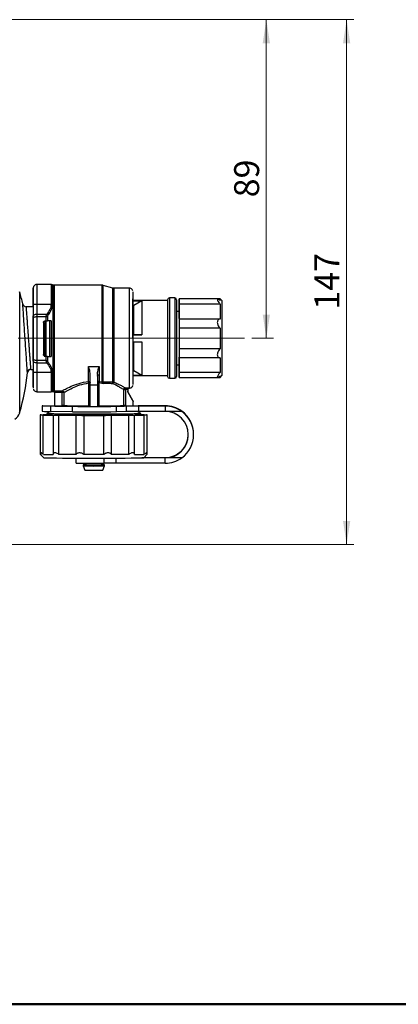
# Model space of a CAD drawing. Units: millimetres. Extents: x 10 to 416, y 10 to 287.
# Drawn here: x 194 to 247, y 10 to 148 of the extents above; entities that cross this region are included whole.
import ezdxf

# ---------------------------------------------------------------- set-up
doc = ezdxf.new("R2010")
doc.units = ezdxf.units.MM
doc.linetypes.add('CENTERX2', pattern=[20.32, 12.7, -2.54, 2.54, -2.54])
doc.styles.add('SLDTEXTSTYLE0', font='TXT', dxfattribs={"width": 0.75})
doc.dimstyles.new('SLDDIMSTYLE1', dxfattribs={"dimtxt": 3.5, "dimasz": 3.302, "dimexe": 0, "dimexo": 0.0625, "dimgap": 0.875, "dimtad": 1, "dimdec": 0, "dimlfac": 2, "dimrnd": 1e-09, "dimzin": 12, "dimdsep": 46, "dimtxsty": 'SLDTEXTSTYLE0', "dimsah": 1, "dimcen": 0.09, "dimadec": 0, "dimazin": 3, "dimtfac": 1, "dimtdec": 0, "dimtofl": 0, "dimtmove": 0, "dimatfit": 3, "dimfxl": 1, "dimfrac": 2, "dimtolj": 1, "dimtzin": 12, "dimarcsym": 0})

# ---------------------------------------------------------------- blocks, each defined once
blk = doc.blocks.new('_D_1')
at = {"color": 150, "linetype": 'Continuous', "lineweight": 0}
for p, q in [((176.51, 147.92), (240.78, 147.92)), ((239.78, 74.42), (239.78, 147.92)), ((178.88, 74.42), (240.78, 74.42))]:
    blk.add_line(p, q, dxfattribs=at)
at = {"color": 150, "linetype": 'Continuous', "lineweight": 18}
for points in [[(239.78, 147.92), (239.27, 144.61), (240.29, 144.61)], [(239.78, 74.42), (240.29, 77.72), (239.27, 77.72)]]:
    blk.add_solid(points, dxfattribs=at)
at = {"color": 150, "linetype": 'Continuous', "lineweight": 18, "insert": (235.27, 107.29), "char_height": 3.5, "attachment_point": 1, "rotation": 90, "style": 'SLDTEXTSTYLE0'}
blk.add_mtext('147', dxfattribs=at)
blk = doc.blocks.new('_D_2')
at = {"color": 150, "linetype": 'Continuous', "lineweight": 0}
for p, q in [((176.51, 147.92), (229.52, 147.92)), ((228.52, 147.92), (228.52, 103.31)), ((226.47, 103.31), (229.52, 103.31))]:
    blk.add_line(p, q, dxfattribs=at)
at = {"color": 150, "linetype": 'Continuous', "lineweight": 18}
for points in [[(228.52, 147.92), (228.01, 144.61), (229.03, 144.61)], [(228.52, 103.31), (229.03, 106.62), (228.01, 106.62)]]:
    blk.add_solid(points, dxfattribs=at)
at = {"color": 150, "linetype": 'Continuous', "lineweight": 18, "insert": (224.01, 123.03), "char_height": 3.5, "attachment_point": 1, "rotation": 90, "style": 'SLDTEXTSTYLE0'}
blk.add_mtext('89', dxfattribs=at)

msp = doc.modelspace()

# ---------------------------------------------------------------- linework, layer by layer
at = {"color": 7, "linetype": 'Continuous', "lineweight": 25}
for p, q in [((198.34, 110.81), (196.33, 110.81)), ((198.62, 110.74), (198.51, 110.78)), ((205.51, 110.71), (198.79, 110.71)), ((207.01, 110.33), (205.64, 110.69)), ((209.33, 110.31), (207.14, 110.31)), ((195.83, 107.71), (194.86, 107.71)), ((195.83, 107.71), (195.83, 108.14)), ((195.83, 108.05), (195.83, 108.05)), ((195.83, 108.05), (195.83, 106.37)), ((196.33, 108.04), (196.33, 106.68)), ((198.34, 108.04), (196.33, 108.04)), ((214.68, 108.56), (209.78, 108.56)), ((209.78, 108.54), (211.06, 108.54)), ((209.78, 107.88), (209.93, 107.88)), ((211.06, 108.54), (209.93, 107.88)), ((209.93, 103.78), (209.93, 107.88)), ((211.06, 108.54), (211.06, 103.77)), ((215.68, 108.94), (214.93, 108.94)), ((221.7, 108.83), (216.29, 108.83)), ((222.04, 108.81), (216.29, 108.81)), ((221.7, 108.8), (216.29, 108.8)), ((222.04, 108.07), (216.29, 108.07)), ((222.29, 108.56), (222.04, 108.81)), ((195.83, 106.13), (195.83, 106.37)), ((196.33, 106.68), (197.75, 106.68)), ((196.33, 106.32), (197.65, 106.32)), ((216.29, 107.06), (215.93, 107.06)), ((197.53, 105.75), (197.65, 105.75)), ((198.33, 105.75), (197.83, 105.75)), ((222.04, 105.99), (216.29, 105.99)), ((209.93, 103.78), (209.78, 103.78)), ((211.06, 103.77), (209.78, 103.77)), ((209.93, 103.78), (211.06, 103.77)), ((222.04, 104.73), (216.29, 104.73)), ((209.78, 102.77), (211.06, 102.77)), ((209.93, 98.74), (209.93, 102.78)), ((211.06, 102.77), (211.06, 98.08)), ((197.65, 100.75), (197.53, 100.75)), ((197.83, 100.75), (198.33, 100.75)), ((198.33, 100.76), (198.32, 100.76)), ((198.33, 100.76), (198.33, 100.75)), ((222.04, 101.81), (216.29, 101.81)), ((195.83, 100.14), (195.83, 100.38)), ((195.83, 100.14), (195.83, 98.49)), ((197.65, 100.18), (196.33, 100.18)), ((197.75, 99.82), (196.33, 99.82)), ((196.33, 99.82), (196.33, 98.48)), ((203.58, 99.35), (205.08, 99.35)), ((205.08, 99.35), (205.08, 98.17)), ((215.93, 99.56), (216.29, 99.56)), ((222.04, 100.56), (216.29, 100.56)), ((195.02, 98.46), (195.01, 98.59)), ((195.51, 98.91), (195.83, 98.91)), ((195.83, 98.58), (195.83, 98.91)), ((195.83, 98.49), (195.83, 98.49)), ((198.34, 98.48), (196.33, 98.48)), ((203.83, 96.71), (203.83, 98.23)), ((204.83, 98.23), (204.83, 96.71)), ((205.08, 98.17), (205.08, 97.25)), ((209.78, 98.74), (209.93, 98.74)), ((211.06, 98.08), (209.78, 98.08)), ((209.78, 98.06), (214.68, 98.06)), ((211.06, 98.08), (209.93, 98.74)), ((222.04, 98.51), (216.29, 98.51)), ((222.04, 97.81), (222.29, 98.06)), ((203.62, 93.83), (203.62, 97.04)), ((204.83, 96.71), (203.83, 96.71)), ((203.83, 93.77), (203.83, 96.71)), ((204.83, 96.71), (204.83, 93.77)), ((205.04, 97.04), (205.04, 93.83)), ((205.45, 96.98), (205.04, 97.04)), ((205.08, 97.25), (205.51, 97.18)), ((205.63, 96.97), (205.45, 96.98)), ((205.51, 97.18), (205.64, 97.17)), ((206.92, 96.96), (206.98, 96.94)), ((207.14, 97.16), (207.01, 97.17)), ((214.93, 97.69), (215.68, 97.69)), ((216.29, 97.8), (221.7, 97.8)), ((221.7, 97.81), (222.04, 97.81)), ((196.33, 95.81), (198.34, 95.81)), ((198.5, 95.87), (198.51, 95.87)), ((198.5, 95.87), (198.51, 95.87)), ((198.51, 95.87), (198.62, 95.91)), ((198.79, 95.94), (198.62, 95.91)), ((198.79, 95.94), (199.89, 95.94)), ((198.79, 95.74), (198.79, 95.94)), ((198.79, 95.74), (198.82, 95.69)), ((198.82, 95.69), (198.83, 95.61)), ((199.89, 95.69), (198.82, 95.69)), ((198.83, 95.61), (198.83, 93.81)), ((199.89, 93.86), (199.89, 95.69)), ((200.14, 95.69), (200.14, 93.86)), ((208.52, 93.86), (208.52, 96.09)), ((208.77, 96.34), (209.33, 96.34)), ((209.08, 96.1), (208.77, 96.1)), ((208.77, 96.1), (208.77, 93.86)), ((209.08, 96.07), (209.08, 96.1)), ((209.08, 96.07), (209.08, 95.94)), ((209.08, 95.94), (209.08, 95.94)), ((209.15, 95.7), (209.15, 95.69)), ((209.15, 95.7), (209.76, 94.63)), ((209.76, 94.62), (209.15, 95.69)), ((209.33, 96.34), (209.33, 96.31)), ((197.08, 93.81), (197.08, 93.06)), ((198.32, 93.84), (198.83, 93.84)), ((201.32, 93.76), (198.32, 93.79)), ((198.32, 93.04), (198.32, 93.79)), ((199.56, 93.8), (202.56, 93.77)), ((206.28, 93.77), (208.58, 93.8)), ((209.76, 94.62), (209.76, 94.63)), ((209.83, 94.38), (209.83, 94.37)), ((209.83, 93.81), (209.83, 94.37)), ((214.33, 93.82), (210.53, 93.82)), ((210.53, 93.81), (214.33, 93.81)), ((210.58, 93.84), (214.33, 93.84)), ((214.33, 93.79), (210.58, 93.78)), ((210.58, 93.78), (210.58, 93.03)), ((214.33, 93.84), (214.33, 93.82)), ((214.33, 93.84), (214.33, 93.82)), ((214.33, 93.82), (214.33, 93.81)), ((214.33, 93.81), (214.33, 93.82)), ((214.33, 93.81), (214.33, 93.79)), ((214.33, 93.79), (214.33, 93.04)), ((196.83, 92.58), (196.83, 92.56)), ((196.83, 92.56), (196.83, 92.55)), ((196.83, 92.55), (196.83, 87.26)), ((197.25, 87.04), (197.25, 92.54)), ((198.25, 93.04), (197.72, 92.76)), ((197.72, 92.76), (197.72, 92.56)), ((197.73, 92.76), (197.72, 92.76)), ((201.32, 93.01), (198.32, 93.04)), ((198.64, 92.52), (198.64, 87.05)), ((199.44, 87.02), (199.44, 92.51)), ((201.32, 93.01), (201.32, 93.76)), ((201.85, 87), (201.85, 92.5)), ((202.94, 92.5), (202.94, 87)), ((205.72, 87), (205.72, 92.5)), ((206.81, 87), (206.81, 92.5)), ((208.93, 93.78), (207.5, 93.76)), ((207.5, 93.01), (207.5, 93.76)), ((208.93, 93.03), (207.5, 93.01)), ((208.93, 93.03), (208.93, 93.78)), ((209.22, 87.02), (209.22, 92.51)), ((210.02, 87.05), (210.02, 92.52)), ((210.94, 92.76), (210.41, 93.03)), ((214.33, 93.04), (210.58, 93.03)), ((210.94, 92.76), (210.93, 92.76)), ((210.94, 92.56), (210.94, 92.76)), ((211.41, 87.04), (211.41, 92.54)), ((211.83, 92.56), (211.83, 92.58)), ((211.83, 92.55), (211.83, 92.56)), ((211.83, 87.26), (211.83, 92.55)), ((216.66, 93.04), (214.33, 93.04)), ((218.33, 89.79), (218.33, 89.84)), ((196.83, 87.26), (196.83, 87.06)), ((196.83, 87.06), (197.33, 86.56)), ((211.33, 86.56), (211.83, 87.06)), ((211.83, 87.06), (211.83, 87.26)), ((201.83, 86.51), (201.83, 85.81)), ((202.83, 85.56), (202.83, 85.41)), ((203.2, 85.79), (203.2, 85.56)), ((205.45, 85.56), (205.45, 85.79)), ((205.83, 85.41), (205.83, 85.56)), ((214.33, 85.8), (207.43, 85.8)), ((214.33, 86.55), (211.06, 86.55)), ((211.35, 86.58), (214.33, 86.58)), ((214.33, 86.58), (214.33, 86.55)), ((214.33, 85.8), (214.33, 86.55)), ((216.66, 86.55), (214.33, 86.55)), ((202.83, 85.41), (203.05, 84.81)), ((205.61, 84.81), (205.83, 85.41))]:
    msp.add_line(p, q, dxfattribs=at)
at = {"color": 8, "linetype": 'Continuous', "lineweight": 25}
for p, q in [((193.93, 109.78), (193.93, 101.24)), ((214.93, 108.94), (214.93, 97.69)), ((215.68, 108.94), (215.68, 103.27)), ((197.5, 100.75), (197.5, 105.77)), ((197.65, 100.78), (197.65, 105.72)), ((198.18, 100.76), (198.18, 105.77)), ((215.68, 103.27), (215.68, 97.69)), ((193.93, 101.24), (193.93, 92.85)), ((197.53, 100.76), (197.53, 100.75)), ((210.53, 93.81), (210.53, 93.82)), ((205.77, 85.8), (205.77, 86.51)), ((207.43, 86.51), (207.43, 85.8))]:
    msp.add_line(p, q, dxfattribs=at)
at = {"color": 7, "linetype": 'CENTERX2', "lineweight": 18, "ltscale": 2.5}
msp.add_line((225.47, 103.31), (191.64, 103.31), dxfattribs=at)
at = {"color": 7, "linetype": 'Continuous', "lineweight": 50}
msp.add_line((410, 10), (10, 10), dxfattribs=at)
at = {"color": 8, "linetype": 'Continuous', "lineweight": 25, "flags": 128}
for points in [[(196.33, 110.81), (196.33, 110.81), (196.33, 110.72), (196.33, 110.47), (196.33, 110.07), (196.33, 109.52), (196.33, 108.84), (196.33, 108.04)], [(198.34, 110.81), (198.34, 110.81), (198.34, 110.72), (198.34, 110.47), (198.34, 110.07), (198.34, 109.52), (198.34, 108.84), (198.34, 108.04)], [(198.51, 110.78), (198.51, 110.78), (198.51, 110.69), (198.51, 110.44), (198.51, 110.04), (198.51, 109.5), (198.51, 108.82), (198.51, 108.02)], [(198.62, 95.91), (198.62, 96.08), (198.62, 96.39), (198.62, 96.84), (198.62, 97.42), (198.62, 98.12), (198.62, 98.92), (198.62, 99.81), (198.62, 100.77), (198.62, 101.78), (198.62, 102.82), (198.62, 103.87), (198.62, 104.91), (198.62, 105.92), (198.62, 106.88), (198.62, 107.76), (198.62, 108.56), (198.62, 109.25), (198.62, 109.82), (198.62, 110.26), (198.62, 110.56), (198.62, 110.72), (198.62, 110.74)], [(198.79, 110.71), (198.79, 110.69), (198.79, 110.53), (198.79, 110.23), (198.79, 109.79), (198.79, 109.22), (198.79, 108.54), (198.79, 107.74), (198.79, 106.86), (198.79, 105.91), (198.79, 104.91), (198.79, 103.87), (198.79, 102.83), (198.79, 101.79), (198.79, 100.78), (198.79, 99.83), (198.79, 98.94), (198.79, 98.14), (198.79, 97.45), (198.79, 96.87), (198.79, 96.42), (198.79, 96.11), (198.79, 95.94)], [(205.51, 97.18), (205.51, 97.83), (205.51, 98.58), (205.51, 99.43), (205.51, 100.35), (205.51, 101.33), (205.51, 102.35), (205.51, 103.39), (205.51, 104.43), (205.51, 105.45), (205.51, 106.42), (205.51, 107.34), (205.51, 108.17), (205.51, 108.91), (205.51, 109.53), (205.51, 110.03), (205.51, 110.4), (205.51, 110.63), (205.51, 110.71), (205.51, 110.71)], [(205.64, 97.17), (205.64, 97.81), (205.64, 98.56), (205.64, 99.4), (205.64, 100.32), (205.64, 101.3), (205.64, 102.32), (205.64, 103.36), (205.64, 104.4), (205.64, 105.42), (205.64, 106.4), (205.64, 107.31), (205.64, 108.15), (205.64, 108.88), (205.64, 109.51), (205.64, 110.01), (205.64, 110.38), (205.64, 110.61), (205.64, 110.69), (205.64, 110.69)], [(207.01, 97.17), (207.01, 97.73), (207.01, 98.41), (207.01, 99.19), (207.01, 100.06), (207.01, 101), (207.01, 101.99), (207.01, 103.01), (207.01, 104.03), (207.01, 105.04), (207.01, 106.01), (207.01, 106.92), (207.01, 107.76), (207.01, 108.5), (207.01, 109.13), (207.01, 109.64), (207.01, 110.01), (207.01, 110.25), (207.01, 110.33), (207.01, 110.33)], [(207.14, 110.31), (207.14, 110.31), (207.14, 110.23), (207.14, 110), (207.14, 109.62), (207.14, 109.11), (207.14, 108.48), (207.14, 107.73), (207.14, 106.9), (207.14, 105.98), (207.14, 105.01), (207.14, 104), (207.14, 102.97), (207.14, 101.96), (207.14, 100.97), (207.14, 100.03), (207.14, 99.17), (207.14, 98.39), (207.14, 97.71), (207.14, 97.16)], [(209.33, 96.34), (209.33, 96.51), (209.33, 96.82), (209.33, 97.27), (209.33, 97.84), (209.33, 98.53), (209.33, 99.31), (209.33, 100.18), (209.33, 101.12), (209.33, 102.1), (209.33, 103.11), (209.33, 104.12), (209.33, 105.11), (209.33, 106.07), (209.33, 106.97), (209.33, 107.79), (209.33, 108.52), (209.33, 109.14), (209.33, 109.64), (209.33, 110), (209.33, 110.23), (209.33, 110.31), (209.33, 110.31)], [(196.33, 98.48), (196.33, 97.7), (196.33, 97.03), (196.33, 96.5), (196.33, 96.11), (196.33, 95.88), (196.33, 95.81)], [(198.34, 98.48), (198.34, 97.7), (198.34, 97.03), (198.34, 96.5), (198.34, 96.11), (198.34, 95.88), (198.34, 95.81)]]:
    msp.add_lwpolyline(points, dxfattribs=at)
at = {"color": 7, "linetype": 'Continuous', "lineweight": 25, "flags": 128}
for points in [[(195.83, 110.31), (195.83, 110.31), (195.83, 110.14), (195.83, 110.07), (195.83, 109.98), (195.83, 109.89), (195.83, 109.78), (195.83, 109.66), (195.83, 109.06), (195.83, 108.53), (195.83, 108.17), (195.83, 108.08), (195.83, 108.06), (195.83, 108.05), (195.83, 108.05), (195.83, 108.05), (195.83, 108.05), (195.83, 108.05), (195.83, 108.05), (195.83, 108.05)], [(216.29, 108.12), (216.29, 108.33), (216.29, 108.52), (216.29, 108.67), (216.29, 108.78), (216.29, 108.83), (216.29, 108.82), (216.29, 108.75), (216.29, 108.63)], [(216.29, 108.63), (216.29, 108.71), (216.29, 108.77), (216.29, 108.8), (216.29, 108.81), (216.29, 108.8), (216.29, 108.76), (216.29, 108.69), (216.29, 108.6)], [(216.29, 108.6), (216.29, 108.72), (216.29, 108.79), (216.29, 108.79), (216.29, 108.74), (216.29, 108.63), (216.29, 108.47), (216.29, 108.28), (216.29, 108.07)], [(216.29, 106.07), (216.29, 106.38), (216.29, 106.68), (216.29, 106.97), (216.29, 107.24), (216.29, 107.49), (216.29, 107.72), (216.29, 107.93), (216.29, 108.12)], [(216.29, 108.07), (216.29, 107.88), (216.29, 107.66), (216.29, 107.42), (216.29, 107.17), (216.29, 106.9), (216.29, 106.61), (216.29, 106.31), (216.29, 105.99)], [(222.04, 108.81), (222.04, 108.81), (222.04, 108.8), (222.04, 108.76), (222.04, 108.69), (222.04, 108.6)], [(222.04, 108.07), (222.04, 107.88), (222.04, 107.66), (222.04, 107.42), (222.04, 107.17), (222.04, 106.9), (222.04, 106.61), (222.04, 106.31), (222.04, 105.99)], [(222.29, 108.56), (222.29, 108.48), (222.29, 108.25), (222.29, 107.87), (222.29, 107.37), (222.29, 106.75), (222.29, 106.03), (222.29, 105.23), (222.29, 104.38), (222.29, 103.49), (222.29, 102.6), (222.29, 101.73), (222.29, 100.91), (222.29, 100.16), (222.29, 99.49), (222.29, 98.94), (222.29, 98.51), (222.29, 98.22), (222.29, 98.08), (222.29, 98.06)], [(195.83, 106.37), (195.84, 106.43), (195.87, 106.49), (195.91, 106.54), (195.98, 106.59), (196.05, 106.63), (196.14, 106.66), (196.23, 106.68), (196.33, 106.68)], [(195.83, 106.13), (195.84, 106.16), (195.87, 106.2), (195.91, 106.23), (195.98, 106.26), (196.05, 106.29), (196.14, 106.31), (196.23, 106.32), (196.33, 106.32)], [(196.33, 106.68), (196.33, 106.64), (196.33, 106.6), (196.33, 106.56), (196.33, 106.51), (196.33, 106.46), (196.33, 106.42), (196.33, 106.37), (196.33, 106.32)], [(196.33, 106.32), (196.33, 105.58), (196.33, 104.81), (196.33, 104.03), (196.33, 103.25), (196.33, 102.46), (196.33, 101.68), (196.33, 100.92), (196.33, 100.18)], [(197.65, 105.75), (197.65, 105.82), (197.65, 105.89), (197.65, 105.97), (197.65, 106.04), (197.65, 106.11), (197.65, 106.18), (197.65, 106.25), (197.65, 106.32)], [(197.83, 106.31), (197.83, 106.24), (197.83, 106.17), (197.83, 106.1), (197.83, 106.03), (197.83, 105.96), (197.83, 105.89), (197.83, 105.82), (197.83, 105.75)], [(216.29, 107.06), (216.29, 106.98), (216.29, 106.75), (216.29, 106.37), (216.29, 105.87), (216.29, 105.27), (216.29, 104.59), (216.29, 103.85), (216.29, 103.09), (216.29, 102.34), (216.29, 101.63), (216.29, 100.99), (216.29, 100.45), (216.29, 100.02), (216.29, 99.73), (216.29, 99.58), (216.29, 99.56)], [(198.33, 105.75), (198.33, 105.14), (198.33, 104.52), (198.33, 103.88), (198.33, 103.25), (198.33, 102.61), (198.33, 101.98), (198.33, 101.36), (198.33, 100.75)], [(216.29, 105.99), (216.29, 105.95), (216.29, 105.85), (216.29, 105.7), (216.29, 105.52), (216.29, 105.32), (216.29, 105.1), (216.29, 104.9), (216.29, 104.73)], [(216.29, 104.73), (216.29, 104.37), (216.29, 104), (216.29, 103.64), (216.29, 103.27), (216.29, 102.9), (216.29, 102.53), (216.29, 102.17), (216.29, 101.81)], [(222.04, 104.73), (222.04, 104.37), (222.04, 104), (222.04, 103.64), (222.04, 103.27), (222.04, 102.9), (222.04, 102.53), (222.04, 102.17), (222.04, 101.81)], [(197.65, 100.18), (197.65, 100.25), (197.65, 100.32), (197.65, 100.39), (197.65, 100.46), (197.65, 100.53), (197.65, 100.61), (197.65, 100.68), (197.65, 100.75)], [(197.83, 100.75), (197.83, 100.68), (197.83, 100.61), (197.83, 100.54), (197.83, 100.47), (197.83, 100.4), (197.83, 100.33), (197.83, 100.26), (197.83, 100.19)], [(216.29, 101.81), (216.29, 101.63), (216.29, 101.43), (216.29, 101.22), (216.29, 101.01), (216.29, 100.83), (216.29, 100.69), (216.29, 100.59), (216.29, 100.56)], [(196.33, 100.18), (196.23, 100.19), (196.14, 100.2), (196.05, 100.22), (195.98, 100.24), (195.91, 100.27), (195.87, 100.31), (195.84, 100.34), (195.83, 100.38)], [(196.33, 99.82), (196.23, 99.83), (196.14, 99.85), (196.05, 99.88), (195.98, 99.92), (195.91, 99.96), (195.87, 100.02), (195.84, 100.08), (195.83, 100.14)], [(196.33, 100.18), (196.33, 100.13), (196.33, 100.09), (196.33, 100.04), (196.33, 99.99), (196.33, 99.95), (196.33, 99.91), (196.33, 99.86), (196.33, 99.82)], [(216.29, 98.55), (216.29, 98.75), (216.29, 98.97), (216.29, 99.2), (216.29, 99.46), (216.29, 99.73), (216.29, 100.02), (216.29, 100.32), (216.29, 100.64)], [(216.29, 100.56), (216.29, 100.24), (216.29, 99.94), (216.29, 99.66), (216.29, 99.39), (216.29, 99.14), (216.29, 98.91), (216.29, 98.7), (216.29, 98.51)], [(222.04, 100.56), (222.04, 100.24), (222.04, 99.94), (222.04, 99.66), (222.04, 99.39), (222.04, 99.14), (222.04, 98.91), (222.04, 98.7), (222.04, 98.51)], [(198.51, 98.5), (198.51, 97.97), (198.51, 97.48), (198.51, 97.05), (198.51, 96.69), (198.51, 96.38), (198.51, 96.14), (198.51, 95.97), (198.51, 95.87)], [(216.29, 98.02), (216.29, 97.91), (216.29, 97.84), (216.29, 97.84), (216.29, 97.89), (216.29, 98), (216.29, 98.16), (216.29, 98.35), (216.29, 98.55)], [(216.29, 98.51), (216.29, 98.3), (216.29, 98.11), (216.29, 97.96), (216.29, 97.85), (216.29, 97.8), (216.29, 97.81), (216.29, 97.88), (216.29, 98)], [(216.29, 98), (216.29, 97.92), (216.29, 97.86), (216.29, 97.82), (216.29, 97.81), (216.29, 97.83), (216.29, 97.87), (216.29, 97.93), (216.29, 98.02)], [(222.04, 98), (222.04, 97.92), (222.04, 97.86), (222.04, 97.82), (222.04, 97.81)], [(198.5, 95.84), (198.5, 95.84), (198.5, 95.84), (198.5, 95.84), (198.5, 95.84), (198.5, 95.85), (198.5, 95.85), (198.5, 95.86), (198.5, 95.87)], [(199.89, 95.94), (199.89, 95.93), (199.89, 95.92), (199.89, 95.89), (199.89, 95.86), (199.89, 95.83), (199.89, 95.78), (199.89, 95.74), (199.89, 95.69)], [(198.32, 93.79), (197.8, 93.79), (197.4, 93.8), (197.16, 93.81), (197.08, 93.81), (197.16, 93.82), (197.4, 93.83), (197.8, 93.83), (198.32, 93.84)], [(196.96, 92.55), (196.9, 92.55), (196.86, 92.56), (196.84, 92.56), (196.83, 92.56), (196.84, 92.57), (196.86, 92.57), (196.9, 92.57), (196.96, 92.58)], [(196.96, 92.58), (196.88, 92.58), (196.84, 92.58), (196.83, 92.58), (196.85, 92.58), (196.91, 92.58), (197, 92.58), (197.12, 92.58), (197.25, 92.58)], [(197.25, 92.54), (197.12, 92.54), (197, 92.54), (196.91, 92.55), (196.85, 92.55), (196.83, 92.55), (196.84, 92.55), (196.88, 92.55), (196.96, 92.55)], [(201.85, 92.5), (201.52, 92.5), (201.2, 92.51), (200.89, 92.51), (200.58, 92.51), (200.28, 92.51), (199.99, 92.51), (199.71, 92.51), (199.44, 92.51)], [(205.72, 92.5), (205.37, 92.5), (205.03, 92.5), (204.68, 92.5), (204.33, 92.5), (203.98, 92.5), (203.63, 92.5), (203.29, 92.5), (202.94, 92.5)], [(209.22, 92.51), (208.95, 92.51), (208.67, 92.51), (208.38, 92.51), (208.08, 92.51), (207.77, 92.51), (207.46, 92.51), (207.14, 92.5), (206.81, 92.5)], [(211.41, 92.58), (211.54, 92.58), (211.66, 92.58), (211.75, 92.58), (211.8, 92.58), (211.83, 92.58), (211.82, 92.58), (211.78, 92.58), (211.7, 92.58)], [(211.7, 92.55), (211.78, 92.55), (211.82, 92.55), (211.83, 92.55), (211.8, 92.55), (211.75, 92.55), (211.66, 92.54), (211.54, 92.54), (211.41, 92.54)], [(211.7, 92.58), (211.76, 92.57), (211.8, 92.57), (211.82, 92.57), (211.83, 92.56), (211.82, 92.56), (211.8, 92.56), (211.76, 92.55), (211.7, 92.55)], [(201.85, 87), (201.52, 87), (201.2, 87.01), (200.89, 87.01), (200.58, 87.01), (200.28, 87.01), (199.99, 87.01), (199.71, 87.01), (199.44, 87.02)], [(205.72, 87), (205.37, 87), (205.03, 87), (204.68, 87), (204.33, 87), (203.98, 87), (203.63, 87), (203.29, 87), (202.94, 87)], [(209.22, 87.02), (208.95, 87.01), (208.67, 87.01), (208.38, 87.01), (208.08, 87.01), (207.77, 87.01), (207.46, 87.01), (207.14, 87), (206.81, 87)], [(203.2, 85.57), (203.12, 85.57), (202.9, 85.57), (202.83, 85.56), (202.9, 85.56), (203.12, 85.56), (203.45, 85.55), (203.87, 85.55), (204.33, 85.55), (204.79, 85.55), (205.21, 85.55), (205.54, 85.56), (205.76, 85.56), (205.83, 85.56), (205.83, 85.56)]]:
    msp.add_lwpolyline(points, dxfattribs=at)
at = {"color": 7, "linetype": 'Continuous', "lineweight": 25}
for centre, radius, start, end in [((165.15, 101.31), 30, 13.09, 16.3885), ((194.86, 108.21), 0.5, 193.0766, 270.0008), ((198.34, 107.28), 0.767, 77.2147, 90.0919), ((214.93, 108.69), 0.25, 90, 180), ((215.68, 108.69), 0.25, 0, 90), ((197.66, 105.09), 1.23, 82.086, 90.0808), ((197.33, 105.89), 0.899, 49.1747, 62.3877), ((197.66, 101.36), 1.18, 269.9155, 278.2301), ((197.35, 100.6), 0.876, 297.2972, 310.834), ((165.15, 101.31), 30, 343.6115, 354.5516), ((195.51, 98.41), 0.5, 89.9991, 174.5428), ((198.34, 99.23), 0.752, 269.9072, 283.0459), ((214.93, 97.94), 0.25, 180, 270), ((215.68, 97.94), 0.25, 270, 0), ((203.67, 91.35), 5.69, 88.3704, 90.4683), ((204.99, 91.36), 5.69, 89.5314, 91.6305), ((206.1, 96.88), 0.66, 152.8195, 171.5941), ((206.16, 97.04), 0.537, 165.8899, 187.2816), ((207.25, 96.95), 0.329, 137.0945, 177.4841), ((207.32, 96.86), 0.353, 122.0716, 166.7389), ((198.39, 95.82), 0.13, 21.114, 21.9464), ((195.25, 94.62), 3.61, 20.0973, 20.9328), ((199.94, 85.41), 10.29, 88.898, 90.2707), ((208.72, 85.8), 10.29, 89.7279, 91.1001), ((209.33, 96.06), 0.25, 89.8262, 176.5113), ((199.67, 121.92), 28.13, 268.3926, 269.7817), ((199.94, 83.57), 10.29, 88.8982, 90.2703), ((203.11, 236.8), 142.97, 268.8104, 270.206), ((203.67, 88.14), 5.69, 88.3704, 90.4683), ((204.99, 88.14), 5.69, 89.5314, 91.6305), ((205.56, 236.8), 142.97, 269.7922, 271.1878), ((208.72, 83.57), 10.29, 89.7279, 91.1001), ((210.37, -105.39), 199.19, 89.9551, 90.5169), ((210.61, -104.76), 198.54, 90.0082, 90.4831), ((210.76, 356.47), 262.62, 269.7967, 269.9603), ((210.52, 374.14), 280.32, 269.8582, 270.0013), ((214.33, 89.84), 4, 54.3419, 90), ((214.33, 89.82), 4, 45.0012, 90.0001), ((214.33, 89.81), 4, 45.0012, 90.0001), ((214.33, 89.79), 4, 54.3419, 90), ((192.5, 93.27), 1.5, 300, 343.6115), ((198.15, 114.5), 21.46, 267.1528, 270.4773), ((198.63, 33.64), 58.96, 90.8876, 91.3412), ((199.52, 198.52), 106.01, 268.7748, 269.5248), ((204.32, 378.28), 285.79, 268.6758, 271.3264), ((199.21, 112.76), 20.24, 268.3732, 270.6448), ((204.31, 498.22), 404.47, 269.5764, 270.4508), ((204.31, 497.47), 404.47, 269.5764, 270.4508), ((202.54, 154.55), 62.05, 269.3622, 270.3745), ((204.1, 289.78), 196.01, 269.5507, 269.9212), ((204.61, 274.43), 180.66, 270.0697, 270.5307), ((206.12, 154.55), 62.05, 269.6253, 270.6376), ((210.61, -105.51), 198.54, 90.0082, 90.4831), ((209.44, 112.76), 20.24, 269.3549, 271.6265), ((209.14, 198.52), 106.01, 270.475, 271.225), ((210.03, 33.63), 58.97, 88.6586, 89.1123), ((196.95, 87.69), 0.643, 259.1957, 270.7737), ((199.52, 193.02), 106.01, 268.7748, 269.5248), ((209.14, 193.02), 106.01, 270.475, 271.225), ((211.71, 87.69), 0.643, 269.226, 280.8042), ((204.33, 399.61), 313.13, 268.719, 271.2808), ((204.34, 206.72), 120.93, 268.8119, 270.6789), ((204.02, 115.47), 29.92, 268.4317, 270.5864), ((204.68, 109.84), 24.29, 269.1635, 271.818), ((205.45, 77.18), 8.39, 87.4202, 89.9826), ((207.18, -167.04), 252.84, 89.9444, 90.3202), ((214.33, 89.8), 4, 269.9998, 305.6578), ((204.33, 148.9), 63.5, 268.6463, 271.3535), ((204.33, 134.91), 50.11, 268.5344, 271.4654)]:
    msp.add_arc(centre, radius, start, end, dxfattribs=at)
for centre, major_axis, ratio, start_param, end_param in [((214.33, 89.79), (3.25, 0), 0.99881, 4.712382, 7.853974), ((214.33, 89.84), (0, 4), 0.998885, 4.712396, 5.66081), ((214.33, 89.79), (4, 0), 0.99881, 5.33475, 7.231606), ((214.33, 89.84), (0, 3.25), 0.998885, 3.141586, 4.712396)]:
    msp.add_ellipse(centre, major_axis=major_axis, ratio=ratio, start_param=start_param, end_param=end_param, dxfattribs=at)
for points, knots in [([(196.33, 110.81), (196.32, 110.81), (196.24, 110.82), (196.13, 110.78), (196, 110.7), (195.92, 110.61), (195.87, 110.52), (195.85, 110.44), (195.83, 110.38), (195.83, 110.35), (195.83, 110.33), (195.83, 110.32), (195.83, 110.32), (195.83, 110.32), (195.83, 110.31), (195.83, 110.31), (195.83, 110.31), (195.83, 110.31), (195.83, 110.29), (195.83, 110.29)], [0, 0, 0, 0, 0.034086, 0.174484, 0.286066, 0.379793, 0.458576, 0.522404, 0.570302, 0.60142, 0.615062, 0.618177, 0.620259, 0.622594, 0.626472, 0.63542, 0.668711, 0.914712, 1, 1, 1, 1]), ([(198.52, 110.77), (198.48, 110.79), (198.42, 110.81), (198.36, 110.81), (198.34, 110.8)], [0, 0, 0, 0, 0.6680455, 1, 1, 1, 1]), ([(198.79, 110.72), (198.76, 110.72), (198.7, 110.71), (198.65, 110.74), (198.63, 110.75)], [0, 0, 0, 0, 0.6155556, 1, 1, 1, 1]), ([(205.66, 110.69), (205.66, 110.69), (205.61, 110.71), (205.56, 110.71), (205.52, 110.71)], [0, 0, 0, 0, 0.014746, 1, 1, 1, 1]), ([(195.83, 110.12), (195.83, 110.09), (195.83, 110.03), (195.83, 109.62), (195.83, 108.98), (195.83, 108.11), (195.83, 107.07), (195.83, 105.88), (195.83, 104.59), (195.83, 103.25), (195.83, 101.92), (195.83, 100.64), (195.83, 99.46), (195.83, 98.43), (195.83, 97.58), (195.83, 96.96), (195.83, 96.57), (195.83, 96.53), (195.83, 96.51)], [0, 0, 0, 0, 0.062505, 0.125009, 0.187512, 0.250015, 0.312517, 0.375019, 0.43752, 0.50002, 0.56252, 0.625019, 0.687517, 0.750015, 0.812512, 0.875009, 0.937505, 1, 1, 1, 1]), ([(195.83, 107.71), (195.83, 107.87), (195.83, 108.37), (195.83, 109.04), (195.83, 109.66), (195.83, 110.05), (195.83, 110.1), (195.83, 110.12)], [0, 0, 0, 0, 0.099296, 0.324469, 0.549644, 0.774821, 1, 1, 1, 1]), ([(207.14, 110.32), (207.1, 110.32), (207.06, 110.31), (207.03, 110.33), (207.02, 110.33)], [0, 0, 0, 0, 0.842502, 1, 1, 1, 1]), ([(209.81, 109.96), (209.78, 110.02), (209.74, 110.12), (209.61, 110.24), (209.47, 110.3), (209.37, 110.3), (209.33, 110.3)], [0, 0, 0, 0, 0.300285, 0.536555, 0.810202, 1, 1, 1, 1]), ([(209.83, 96.81), (209.83, 96.82), (209.83, 96.82), (209.83, 96.9), (209.83, 97.08), (209.83, 97.44), (209.83, 98.07), (209.83, 98.8), (209.83, 99.54), (209.83, 100.06), (209.83, 100.48), (209.83, 100.77), (209.83, 101.06), (209.83, 101.36), (209.83, 101.56), (209.83, 101.7), (209.83, 101.86), (209.83, 102.11), (209.83, 102.42), (209.83, 102.69), (209.83, 102.97), (209.83, 103.18), (209.83, 103.41), (209.83, 103.65), (209.83, 103.97), (209.83, 104.27), (209.83, 104.56), (209.83, 104.77), (209.83, 105.07), (209.83, 105.41), (209.83, 105.89), (209.83, 106.25), (209.83, 106.54), (209.83, 106.75), (209.83, 106.9), (209.83, 107.07), (209.83, 107.23), (209.83, 107.57), (209.83, 108), (209.83, 108.51), (209.83, 108.95), (209.83, 109.3), (209.83, 109.51), (209.83, 109.64), (209.83, 109.71), (209.83, 109.77), (209.83, 109.8), (209.83, 109.81), (209.83, 109.81)], [0, 0, 0, 0, 0.030119, 0.05703, 0.090347, 0.147548, 0.204748, 0.268971, 0.305098, 0.343875, 0.359242, 0.374609, 0.389974, 0.405337, 0.420698, 0.421385, 0.426519, 0.445096, 0.458667, 0.472184, 0.486042, 0.499899, 0.502095, 0.519742, 0.535271, 0.549404, 0.564252, 0.5791, 0.581192, 0.608846, 0.631911, 0.655911, 0.667992, 0.680074, 0.692155, 0.694058, 0.710242, 0.721908, 0.757592, 0.795145, 0.836591, 0.874753, 0.909632, 0.927707, 0.945782, 0.96034, 0.98371, 1, 1, 1, 1]), ([(194.83, 101.28), (194.8, 101.65), (194.75, 102.4), (194.67, 103.62), (194.59, 104.8), (194.52, 105.89), (194.46, 106.83), (194.41, 107.54), (194.38, 108), (194.38, 108.07), (194.38, 108.1)], [0, 0, 0, 0, 0.124991, 0.24998, 0.37497, 0.499963, 0.624963, 0.74997, 0.874983, 1, 1, 1, 1]), ([(195.51, 98.91), (195.51, 98.93), (195.51, 98.95), (195.49, 99.2), (195.47, 99.53), (195.44, 99.87), (195.42, 100.16), (195.4, 100.47), (195.37, 100.81), (195.35, 101.18), (195.31, 101.67), (195.26, 102.37), (195.2, 103.13), (195.15, 103.8), (195.12, 104.26), (195.09, 104.64), (195.05, 105.15), (195.01, 105.75), (194.96, 106.44), (194.92, 106.99), (194.88, 107.4), (194.87, 107.66), (194.86, 107.7), (194.86, 107.71)], [0, 0, 0, 0, 0.059963, 0.121593, 0.184901, 0.217229, 0.249982, 0.279015, 0.309545, 0.34157, 0.37509, 0.427865, 0.500049, 0.539541, 0.573558, 0.602098, 0.625161, 0.690812, 0.750119, 0.81527, 0.878627, 0.940201, 1, 1, 1, 1]), ([(196.33, 108.04), (196.3, 108.04), (196.23, 108.04), (196.14, 108.04), (196.05, 108.04), (195.94, 108.04), (195.85, 108.05), (195.84, 108.05), (195.83, 108.05)], [0, 0, 0, 0, 0.103891, 0.211472, 0.329516, 0.459625, 0.732656, 1, 1, 1, 1]), ([(198.34, 108.04), (198.31, 107.8), (198.24, 107.31), (197.91, 106.89), (197.75, 106.68)], [0, 0, 0, 0, 0.4979302, 1, 1, 1, 1]), ([(198.51, 108.02), (198.48, 107.76), (198.42, 107.25), (198.08, 106.79), (197.92, 106.57)], [0, 0, 0, 0, 0.501213, 1, 1, 1, 1]), ([(209.78, 103.27), (209.78, 103.63), (209.78, 104.35), (209.78, 105.39), (209.78, 106.35), (209.78, 107.19), (209.78, 107.89), (209.78, 108.29), (209.78, 108.51), (209.78, 108.62), (209.78, 108.7), (209.78, 108.76), (209.78, 108.8), (209.78, 108.81), (209.78, 108.81), (209.78, 108.81), (209.78, 108.81)], [0, 0, 0, 0, 0.122376, 0.244752, 0.367129, 0.489505, 0.611881, 0.734257, 0.775107, 0.815958, 0.856808, 0.897659, 0.938509, 0.979359, 0.981789, 1, 1, 1, 1]), ([(214.68, 108.69), (214.68, 108.69), (214.68, 108.72), (214.68, 108.6), (214.68, 108.3), (214.68, 107.79), (214.68, 107.11), (214.68, 106.28), (214.68, 105.34), (214.68, 104.32), (214.68, 103.62), (214.68, 103.27)], [0, 0, 0, 0, 0.005409, 0.129733, 0.254057, 0.378381, 0.502705, 0.627029, 0.751352, 0.875676, 1, 1, 1, 1]), ([(222.04, 108.6), (221.96, 108.66), (221.82, 108.76), (221.7, 108.81), (221.65, 108.78), (221.65, 108.7), (221.69, 108.58), (221.78, 108.41), (221.91, 108.23), (222, 108.11), (222.04, 108.07)], [0, 0, 0, 0, 0.199875, 0.342831, 0.446539, 0.550525, 0.650584, 0.757019, 0.914456, 1, 1, 1, 1]), ([(197.65, 106.32), (197.66, 106.39), (197.67, 106.52), (197.72, 106.63), (197.75, 106.68)], [0, 0, 0, 0, 0.4872353, 1, 1, 1, 1]), ([(197.92, 106.57), (197.89, 106.53), (197.84, 106.45), (197.83, 106.36), (197.83, 106.31)], [0, 0, 0, 0, 0.5217477, 1, 1, 1, 1]), ([(197.28, 105.5), (197.28, 105.53), (197.29, 105.6), (197.35, 105.68), (197.42, 105.73), (197.48, 105.75), (197.51, 105.75), (197.53, 105.75)], [0, 0, 0, 0, 0.2589, 0.506623, 0.750078, 0.874173, 1, 1, 1, 1]), ([(197.65, 105.75), (197.67, 105.75), (197.7, 105.75), (197.74, 105.75), (197.78, 105.75), (197.81, 105.75), (197.83, 105.75)], [0, 0, 0, 0, 0.244726, 0.491477, 0.744636, 1, 1, 1, 1]), ([(222.04, 105.99), (221.96, 105.97), (221.83, 105.95), (221.7, 105.8), (221.64, 105.62), (221.65, 105.41), (221.7, 105.21), (221.8, 105), (221.92, 104.84), (222.01, 104.75), (222.04, 104.73)], [0, 0, 0, 0, 0.19991, 0.326882, 0.454772, 0.563331, 0.663477, 0.771684, 0.934012, 1, 1, 1, 1]), ([(214.68, 103.27), (214.68, 103.1), (214.68, 102.78), (214.68, 102.27), (214.68, 101.63), (214.68, 100.86), (214.68, 100), (214.68, 99.19), (214.68, 98.7), (214.68, 98.43), (214.68, 98.33), (214.68, 98.24), (214.68, 98.16), (214.68, 98.11), (214.68, 98.08), (214.68, 98.05), (214.68, 98), (214.68, 97.96), (214.68, 97.94), (214.68, 97.94), (214.68, 97.94), (214.68, 97.94)], [0, 0, 0, 0, 0.06, 0.11363, 0.179978, 0.293925, 0.407871, 0.535807, 0.684762, 0.715376, 0.745989, 0.776597, 0.8072, 0.8378, 0.839189, 0.849447, 0.893892, 0.926556, 0.961061, 0.995565, 1, 1, 1, 1]), ([(215.93, 103.27), (215.93, 102.92), (215.93, 102.21), (215.93, 101.2), (215.93, 100.27), (215.93, 99.46), (215.93, 98.79), (215.93, 98.3), (215.93, 97.99), (215.93, 97.96), (215.93, 97.94)], [0, 0, 0, 0, 0.125684, 0.251367, 0.377051, 0.502734, 0.628418, 0.754101, 0.879785, 1, 1, 1, 1]), ([(197.28, 101.01), (197.28, 100.98), (197.29, 100.91), (197.34, 100.84), (197.39, 100.8), (197.43, 100.78), (197.48, 100.76), (197.51, 100.76), (197.53, 100.76)], [0, 0, 0, 0, 0.260443, 0.50879, 0.638167, 0.765918, 0.883299, 1, 1, 1, 1]), ([(197.53, 100.75), (197.51, 100.75), (197.48, 100.75), (197.42, 100.77), (197.35, 100.82), (197.29, 100.9), (197.28, 100.97), (197.28, 101)], [0, 0, 0, 0, 0.126364, 0.2499, 0.493363, 0.741093, 1, 1, 1, 1]), ([(197.83, 100.75), (197.81, 100.75), (197.78, 100.75), (197.74, 100.75), (197.7, 100.75), (197.67, 100.75), (197.65, 100.75)], [0, 0, 0, 0, 0.244772, 0.491524, 0.744642, 1, 1, 1, 1]), ([(222.04, 101.81), (221.96, 101.73), (221.83, 101.59), (221.7, 101.33), (221.64, 101.1), (221.65, 100.9), (221.7, 100.75), (221.8, 100.62), (221.92, 100.57), (222.01, 100.56), (222.04, 100.56)], [0, 0, 0, 0, 0.19991, 0.326882, 0.454772, 0.563331, 0.663477, 0.771684, 0.934012, 1, 1, 1, 1]), ([(197.75, 99.82), (197.72, 99.88), (197.67, 99.98), (197.66, 100.12), (197.65, 100.18)], [0, 0, 0, 0, 0.512765, 1, 1, 1, 1]), ([(197.75, 99.82), (197.91, 99.61), (198.24, 99.2), (198.31, 98.72), (198.34, 98.48)], [0, 0, 0, 0, 0.502231, 1, 1, 1, 1]), ([(197.83, 100.19), (197.83, 100.15), (197.84, 100.05), (197.89, 99.98), (197.92, 99.94)], [0, 0, 0, 0, 0.478252, 1, 1, 1, 1]), ([(197.92, 99.94), (198.08, 99.71), (198.42, 99.27), (198.48, 98.76), (198.51, 98.5)], [0, 0, 0, 0, 0.498949, 1, 1, 1, 1]), ([(203.83, 98.23), (203.82, 98.36), (203.8, 98.62), (203.7, 98.99), (203.62, 99.23), (203.58, 99.35)], [0, 0, 0, 0, 0.3111563, 0.6593249, 1, 1, 1, 1]), ([(204.83, 98.23), (204.83, 98.32), (204.84, 98.52), (204.91, 98.79), (204.99, 99.07), (205.04, 99.24), (205.08, 99.35)], [0, 0, 0, 0, 0.2253924, 0.4998649, 0.7055443, 1, 1, 1, 1]), ([(195.01, 98.55), (195.02, 98.61), (195.05, 98.73), (195.17, 98.87), (195.33, 98.98), (195.45, 98.99), (195.51, 98.99)], [0, 0, 0, 0, 0.241318, 0.500004, 0.758688, 1, 1, 1, 1]), ([(195.83, 96.51), (195.83, 96.54), (195.83, 96.59), (195.83, 97.01), (195.83, 97.66), (195.83, 98.31), (195.83, 98.79), (195.83, 98.91)], [0, 0, 0, 0, 0.229364, 0.458729, 0.688098, 0.917468, 1, 1, 1, 1]), ([(196.33, 98.48), (196.3, 98.48), (196.23, 98.48), (196.14, 98.48), (196.05, 98.48), (195.95, 98.48), (195.86, 98.48), (195.84, 98.49), (195.83, 98.49)], [0, 0, 0, 0, 0.1049457, 0.2138993, 0.3290877, 0.4522757, 0.6937493, 1, 1, 1, 1]), ([(204.83, 97.99), (204.83, 98.01), (204.84, 98.05), (204.87, 98.09), (204.9, 98.12), (204.94, 98.14), (205, 98.16), (205.05, 98.16), (205.08, 98.17)], [0, 0, 0, 0, 0.239085, 0.367881, 0.499484, 0.631162, 0.760175, 1, 1, 1, 1]), ([(222.04, 98.51), (221.96, 98.41), (221.83, 98.25), (221.7, 98.03), (221.64, 97.88), (221.65, 97.81), (221.7, 97.79), (221.8, 97.82), (221.92, 97.9), (222.01, 97.98), (222.04, 98)], [0, 0, 0, 0, 0.19991, 0.326882, 0.454772, 0.563331, 0.663477, 0.771684, 0.934012, 1, 1, 1, 1]), ([(199.89, 95.94), (200.02, 96.01), (200.26, 96.14), (201.12, 96.56), (202.22, 97), (203.12, 97.17), (203.58, 97.25)], [0, 0, 0, 0, 0.248475, 0.49783, 0.748334, 1, 1, 1, 1]), ([(200.14, 95.69), (200.26, 95.76), (200.49, 95.9), (201.3, 96.33), (202.33, 96.79), (203.19, 96.96), (203.62, 97.04)], [0, 0, 0, 0, 0.251128, 0.5019779, 0.7518579, 1, 1, 1, 1]), ([(203.62, 97.04), (203.62, 97.06), (203.61, 97.1), (203.6, 97.16), (203.59, 97.21), (203.58, 97.23), (203.58, 97.25)], [0, 0, 0, 0, 0.238419, 0.500038, 0.709104, 1, 1, 1, 1]), ([(205.08, 97.25), (205.07, 97.23), (205.07, 97.21), (205.05, 97.16), (205.04, 97.1), (205.04, 97.06), (205.04, 97.04)], [0, 0, 0, 0, 0.2909196, 0.4999568, 0.761597, 1, 1, 1, 1]), ([(205.63, 96.97), (205.86, 96.99), (206.32, 97.02), (206.72, 96.98), (206.92, 96.96)], [0, 0, 0, 0, 0.499156, 1, 1, 1, 1]), ([(205.64, 97.17), (205.89, 97.19), (206.37, 97.23), (206.8, 97.19), (207.01, 97.17)], [0, 0, 0, 0, 0.500421, 1, 1, 1, 1]), ([(208.52, 96.09), (208.46, 96.13), (208.34, 96.2), (207.99, 96.41), (207.55, 96.67), (207.17, 96.85), (206.98, 96.94)], [0, 0, 0, 0, 0.25043, 0.500688, 0.75062, 1, 1, 1, 1]), ([(207.14, 97.16), (207.34, 97.07), (207.74, 96.9), (208.21, 96.65), (208.58, 96.45), (208.7, 96.38), (208.77, 96.34)], [0, 0, 0, 0, 0.250709, 0.500861, 0.750579, 1, 1, 1, 1]), ([(209.33, 96.32), (209.35, 96.32), (209.43, 96.31), (209.55, 96.36), (209.67, 96.44), (209.75, 96.53), (209.79, 96.61), (209.8, 96.65), (209.81, 96.67)], [0, 0, 0, 0, 0.103112, 0.370844, 0.585786, 0.766972, 0.918773, 1, 1, 1, 1]), ([(195.86, 96.16), (195.86, 96.15), (195.87, 96.1), (195.93, 96.01), (196.03, 95.9), (196.18, 95.82), (196.28, 95.82), (196.33, 95.82)], [0, 0, 0, 0, 0.0574087, 0.2458457, 0.5074417, 0.7805509, 1, 1, 1, 1]), ([(198.34, 95.82), (198.38, 95.82), (198.44, 95.81), (198.49, 95.84), (198.51, 95.85)], [0, 0, 0, 0, 0.714824, 1, 1, 1, 1]), ([(198.5, 95.84), (198.53, 95.84), (198.58, 95.86), (198.67, 95.84), (198.76, 95.79), (198.82, 95.7), (198.83, 95.63), (198.83, 95.6)], [0, 0, 0, 0, 0.172216, 0.364112, 0.565277, 0.795085, 1, 1, 1, 1]), ([(198.51, 95.87), (198.52, 95.87), (198.54, 95.87), (198.58, 95.88), (198.62, 95.87), (198.64, 95.86)], [0, 0, 0, 0, 0.166979, 0.50029, 1, 1, 1, 1]), ([(198.64, 95.86), (198.67, 95.85), (198.71, 95.83), (198.76, 95.79), (198.78, 95.76), (198.79, 95.74)], [0, 0, 0, 0, 0.499207, 0.793704, 1, 1, 1, 1]), ([(199.89, 95.94), (199.92, 95.94), (199.97, 95.93), (200.03, 95.9), (200.07, 95.87), (200.1, 95.83), (200.13, 95.77), (200.13, 95.72), (200.14, 95.69)], [0, 0, 0, 0, 0.239692, 0.384519, 0.500007, 0.650232, 0.760308, 1, 1, 1, 1]), ([(208.52, 96.09), (208.52, 96.13), (208.53, 96.17), (208.56, 96.23), (208.59, 96.27), (208.63, 96.3), (208.69, 96.33), (208.74, 96.34), (208.77, 96.34)], [0, 0, 0, 0, 0.239702, 0.349852, 0.499993, 0.615539, 0.760297, 1, 1, 1, 1]), ([(209.08, 96.1), (209.08, 96.11), (209.09, 96.15), (209.11, 96.19), (209.14, 96.24), (209.18, 96.29), (209.24, 96.33), (209.3, 96.34), (209.32, 96.34), (209.33, 96.34), (209.33, 96.34), (209.33, 96.34), (209.33, 96.34)], [0, 0, 0, 0, 0.107938, 0.225325, 0.355181, 0.499746, 0.749515, 0.967229, 0.991116, 0.997431, 0.999707, 1, 1, 1, 1]), ([(197.72, 92.76), (197.74, 92.76), (197.79, 92.75), (198.19, 92.74), (198.8, 92.73), (199.63, 92.72), (200.63, 92.71), (201.78, 92.71), (203.03, 92.7), (203.9, 92.7), (204.33, 92.7)], [0, 0, 0, 0, 0.125, 0.250001, 0.375001, 0.500001, 0.625001, 0.750001, 0.875, 1, 1, 1, 1]), ([(204.33, 92.7), (204.76, 92.7), (205.63, 92.7), (206.87, 92.71), (208.03, 92.71), (209.03, 92.72), (209.86, 92.73), (210.47, 92.74), (210.87, 92.75), (210.91, 92.76), (210.94, 92.76)], [0, 0, 0, 0, 0.125, 0.249999, 0.374999, 0.499999, 0.624999, 0.749999, 0.875, 1, 1, 1, 1]), ([(217.16, 92.65), (217.22, 92.59), (217.33, 92.47), (217.47, 92.29), (217.58, 92.15), (217.63, 92.07), (217.64, 92.05), (217.6, 92.11), (217.52, 92.23), (217.39, 92.39), (217.26, 92.53), (217.18, 92.61), (217.16, 92.64)], [0, 0, 0, 0, 0.106097, 0.212151, 0.31934, 0.42736, 0.53412, 0.639487, 0.7455, 0.853178, 0.960973, 1, 1, 1, 1]), ([(197.25, 87.04), (197.19, 87.09), (197.07, 87.18), (196.93, 87.27), (196.84, 87.29), (196.82, 87.27), (196.85, 87.19), (196.92, 87.11), (196.96, 87.05)], [0, 0, 0, 0, 0.194424, 0.351684, 0.509829, 0.648154, 0.786428, 1, 1, 1, 1]), ([(199.44, 87.02), (199.37, 87.06), (199.23, 87.15), (199.02, 87.24), (198.85, 87.26), (198.73, 87.24), (198.64, 87.16), (198.64, 87.08), (198.64, 87.02)], [0, 0, 0, 0, 0.1944236, 0.351684, 0.5098288, 0.6481538, 0.7864281, 1, 1, 1, 1]), ([(202.94, 87), (202.88, 87.05), (202.76, 87.14), (202.53, 87.22), (202.32, 87.25), (202.13, 87.22), (201.96, 87.15), (201.89, 87.06), (201.85, 87)], [0, 0, 0, 0, 0.1944236, 0.351684, 0.5098288, 0.6481538, 0.7864281, 1, 1, 1, 1]), ([(206.81, 87), (206.77, 87.05), (206.7, 87.14), (206.53, 87.22), (206.33, 87.25), (206.13, 87.22), (205.91, 87.14), (205.79, 87.05), (205.72, 87)], [0, 0, 0, 0, 0.194424, 0.351684, 0.509829, 0.648154, 0.786428, 1, 1, 1, 1]), ([(210.02, 87.02), (210.02, 87.07), (210.02, 87.16), (209.93, 87.24), (209.8, 87.26), (209.64, 87.24), (209.44, 87.16), (209.3, 87.07), (209.22, 87.02)], [0, 0, 0, 0, 0.194424, 0.351684, 0.509829, 0.648154, 0.786428, 1, 1, 1, 1]), ([(211.7, 87.05), (211.74, 87.1), (211.81, 87.19), (211.84, 87.27), (211.81, 87.29), (211.73, 87.26), (211.6, 87.19), (211.48, 87.1), (211.41, 87.04)], [0, 0, 0, 0, 0.194424, 0.351684, 0.509829, 0.648154, 0.786428, 1, 1, 1, 1])]:
    msp.add_open_spline(points, degree=3, knots=knots, dxfattribs=at)
at = {"color": 8, "linetype": 'Continuous', "lineweight": 25}
for points, knots in [([(195.83, 108.14), (195.83, 108.46), (195.83, 109.12), (195.83, 109.8), (195.83, 110.15), (195.83, 110.29), (195.83, 110.3), (195.83, 110.31)], [0, 0, 0, 0, 0.252822, 0.505644, 0.758466, 0.885043, 1, 1, 1, 1]), ([(195.01, 98.59), (195.01, 98.61), (195, 98.67), (194.97, 99.18), (194.91, 100.06), (194.86, 100.87), (194.83, 101.28)], [0, 0, 0, 0, 0.093837, 0.39591, 0.697964, 1, 1, 1, 1])]:
    msp.add_open_spline(points, degree=3, knots=knots, dxfattribs=at)
at = {"color": 7, "linetype": 'Continuous', "lineweight": 25}
for points in [[(215.93, 108.69), (215.93, 108.67), (215.93, 108.62), (215.93, 108.29), (215.93, 107.79), (215.93, 107.11), (215.93, 106.28), (215.93, 105.34), (215.93, 104.32), (215.93, 103.62), (215.93, 103.27)], [(195.83, 100.38), (195.83, 100.85), (195.83, 101.77), (195.83, 103.25), (195.83, 104.73), (195.83, 105.66), (195.83, 106.13)], [(197.28, 105.5), (197.28, 105.13), (197.28, 104.39), (197.28, 103.63), (197.28, 103.25)], [(197.28, 103.25), (197.28, 102.86), (197.28, 102.1), (197.28, 101.37), (197.28, 101)], [(203.58, 97.25), (203.58, 97.55), (203.58, 98.15), (203.58, 98.95), (203.58, 99.35)], [(195.83, 98.49), (195.83, 98.16), (195.83, 97.51), (195.83, 96.83), (195.83, 96.38), (195.83, 96.34), (195.83, 96.31)], [(203.58, 97.25), (203.61, 97.24), (203.68, 97.24), (203.76, 97.19), (203.82, 97.12), (203.83, 97.07), (203.83, 97.04)], [(205.08, 97.25), (205.05, 97.24), (204.98, 97.24), (204.9, 97.19), (204.84, 97.12), (204.83, 97.07), (204.83, 97.04)], [(208.77, 96.1), (208.77, 96.13), (208.77, 96.19), (208.77, 96.27), (208.77, 96.32), (208.77, 96.34), (208.77, 96.34)], [(209.08, 95.95), (209.08, 95.91), (209.09, 95.82), (209.13, 95.74), (209.15, 95.7)], [(209.15, 95.69), (209.13, 95.73), (209.09, 95.81), (209.08, 95.9), (209.08, 95.94)], [(209.83, 94.38), (209.83, 94.43), (209.82, 94.51), (209.78, 94.59), (209.76, 94.63)], [(209.76, 94.62), (209.78, 94.58), (209.82, 94.51), (209.83, 94.42), (209.83, 94.37)]]:
    msp.add_open_spline(points, degree=3, dxfattribs=at)

# ---------------------------------------------------------------- dimensions: what is measured, and where the dimension line sits
at = {"color": 150, "linetype": 'Continuous', "lineweight": 18}
for base, p1, p2, picture, middle in [((239.78, 147.92), (177.88, 74.42), (175.51, 147.92), '_D_1', (239.78, 111.17)), ((228.52, 103.31), (175.51, 147.92), (225.47, 103.31), '_D_2', (228.52, 125.62))]:
    dim = msp.add_linear_dim(base=base, p1=p1, p2=p2, angle=90, dimstyle='SLDDIMSTYLE1', dxfattribs=at)
    dim.commit()
    dim.dimension.update_dxf_attribs({"geometry": picture, "text_midpoint": middle, "dimtype": 160})

doc.saveas('drawing.dxf')
